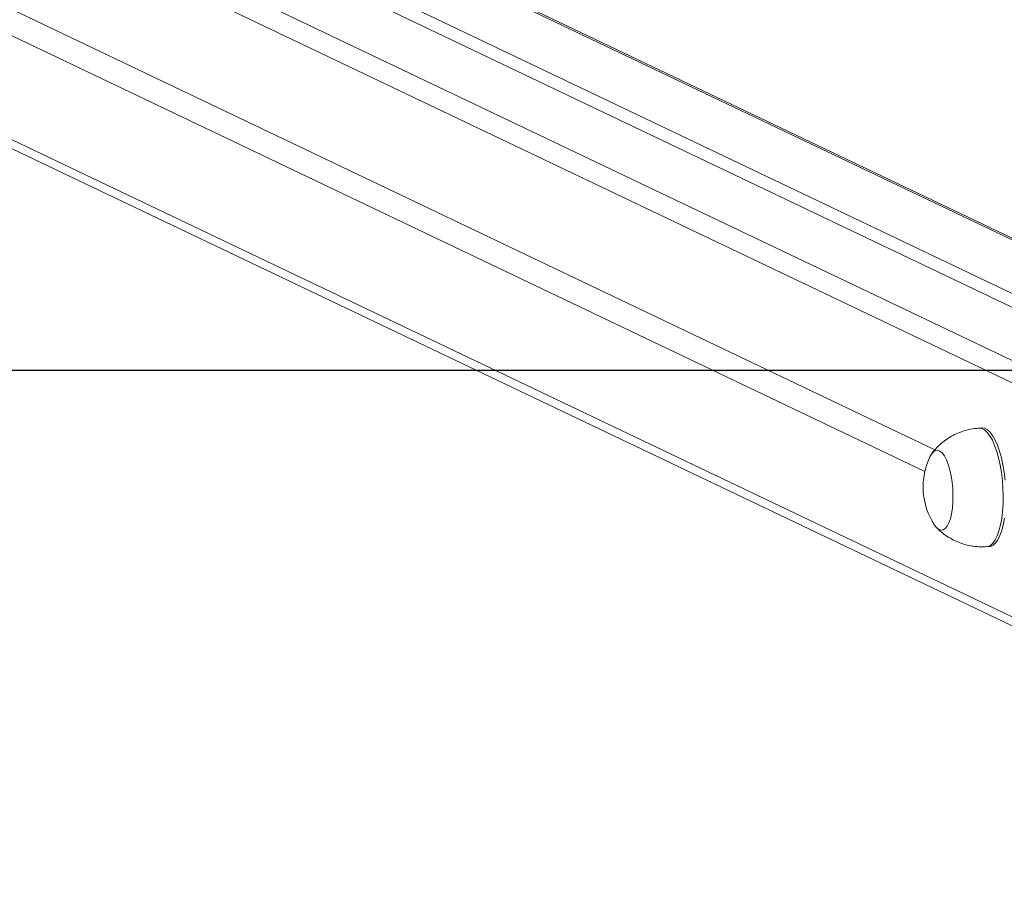
# Model space of a CAD drawing. Units: millimetres. Extents: x 1405 to 2807, y 1261 to 1763.
# Drawn here: x 2118 to 2151, y 1524 to 1552 of the extents above; entities that cross this region are included whole.
import ezdxf

# ---------------------------------------------------------------- set-up
doc = ezdxf.new("R2010")
doc.units = ezdxf.units.MM
doc.header["$LTSCALE"] = 85
doc.header["$PDSIZE"] = -1
doc.layers.add('VP-DIM', color=7, linetype='Continuous')
doc.layers.add('VP-HIC', color=6, linetype='Continuous')
doc.layers.add('VP-EQ', color=7, linetype='Continuous', true_color=0x8a3492)
doc.dimstyles.new('Strefa', dxfattribs={"dimtxt": 14, "dimasz": 20, "dimexe": 20, "dimexo": 50, "dimgap": 20, "dimtad": 0, "dimdec": 0, "dimzin": 0, "dimdsep": 46, "dimtxsty": 'Standard', "dimcen": 0.09, "dimadec": 0, "dimazin": 0, "dimtfac": 1, "dimtdec": 4, "dimtofl": 0, "dimtmove": 0, "dimatfit": 3, "dimfxl": 70, "dimfxlon": 1, "dimtolj": 1, "dimtzin": 0, "dimarcsym": 0})

# ---------------------------------------------------------------- blocks, each defined once
blk = doc.blocks.new('*D14')
at = {"layer": 'Defpoints', "color": 0}
for p in [(2542.69, 1742.695), (1802.69, 1540.695), (2542.69, 1540.695)]:
    blk.add_point(p, dxfattribs=at)
at = {"layer": 'VP-DIM', "color": 0, "lineweight": -2}
for p, q in [((1802.69, 1672.695), (1802.69, 1762.695)), ((2542.69, 1672.695), (2542.69, 1762.695)), ((1822.69, 1742.695), (2135.19, 1742.695)), ((2522.69, 1742.695), (2210.19, 1742.695))]:
    blk.add_line(p, q, dxfattribs=at)
at = {"layer": 'VP-DIM', "color": 0}
for points in [[(1822.69, 1746.028), (1822.69, 1739.361), (1802.69, 1742.695)], [(2522.69, 1739.361), (2522.69, 1746.028), (2542.69, 1742.695)]]:
    blk.add_solid(points, dxfattribs=at)
at = {"layer": 'VP-DIM', "color": 0, "insert": (2172.69, 1742.695), "char_height": 14, "attachment_point": 5}
blk.add_mtext('\\A1;740', dxfattribs=at)
blk = doc.blocks.new('wd1423-1')
at = {"layer": 'VP-EQ', "color": 0, "linetype": 'Continuous', "lineweight": 18}
for p, q in [((2079.837, 1575.324), (2161.866, 1536.189)), ((2161.5, 1535.617), (2079.367, 1574.802)), ((2169.303, 1536.764), (2089.164, 1574.998)), ((2169.189, 1536.757), (2089.164, 1574.936)), ((2086.161, 1574.109), (2165.008, 1536.492)), ((2165.853, 1536.546), (2087.007, 1574.163)), ((2079.367, 1571.306), (2149.141, 1538.017)), ((2148.803, 1537.292), (2079.367, 1570.42)), ((2079.367, 1566.924), (2161.489, 1527.744)), ((2079.622, 1566.502), (2161.497, 1527.44)), ((2150.723, 1538.755), (2150.629, 1538.749)), ((2150.882, 1534.757), (2150.976, 1534.763))]:
    blk.add_line(p, q, dxfattribs=at)
at = {"layer": 'VP-EQ', "color": 0, "linetype": 'Continuous', "lineweight": 18, "flags": 128}
for points in [[(2150.629, 1538.749), (2150.632, 1538.749), (2150.722, 1538.736), (2150.814, 1538.688), (2150.904, 1538.605), (2150.992, 1538.489), (2151.075, 1538.342), (2151.153, 1538.167), (2151.224, 1537.966), (2151.286, 1537.744), (2151.339, 1537.504), (2151.381, 1537.251), (2151.413, 1536.989), (2151.432, 1536.722), (2151.44, 1536.457), (2151.435, 1536.196), (2151.418, 1535.945), (2151.389, 1535.709), (2151.349, 1535.492), (2151.299, 1535.297), (2151.238, 1535.128), (2151.17, 1534.988), (2151.093, 1534.879), (2151.011, 1534.804), (2150.924, 1534.764), (2150.882, 1534.757)], [(2150.723, 1538.755), (2150.726, 1538.755), (2150.816, 1538.742), (2150.908, 1538.694), (2150.998, 1538.611), (2151.086, 1538.495), (2151.169, 1538.348), (2151.247, 1538.173), (2151.318, 1537.972), (2151.38, 1537.75), (2151.433, 1537.51), (2151.475, 1537.257), (2151.506, 1536.995)], [(2151.483, 1535.715), (2151.443, 1535.498), (2151.393, 1535.303), (2151.332, 1535.134), (2151.264, 1534.994), (2151.187, 1534.885), (2151.105, 1534.81), (2151.018, 1534.77), (2150.976, 1534.763)], [(2148.987, 1537.809), (2149.025, 1537.876), (2149.09, 1537.955), (2149.162, 1537.999), (2149.237, 1538.007), (2149.313, 1537.977), (2149.388, 1537.912), (2149.461, 1537.813), (2149.529, 1537.682), (2149.591, 1537.524), (2149.645, 1537.342), (2149.688, 1537.141), (2149.721, 1536.927), (2149.742, 1536.706), (2149.751, 1536.484), (2149.747, 1536.266), (2149.731, 1536.06), (2149.703, 1535.869), (2149.663, 1535.7), (2149.613, 1535.558), (2149.555, 1535.445), (2149.489, 1535.366), (2149.418, 1535.322), (2149.343, 1535.315), (2149.343, 1535.315)], [(2148.987, 1537.809), (2149.025, 1537.876), (2149.09, 1537.955), (2149.162, 1537.999), (2149.237, 1538.007), (2149.313, 1537.977), (2149.388, 1537.912), (2149.461, 1537.813), (2149.529, 1537.682), (2149.591, 1537.524), (2149.645, 1537.342), (2149.688, 1537.141), (2149.721, 1536.927), (2149.742, 1536.706), (2149.751, 1536.484), (2149.747, 1536.266), (2149.731, 1536.06), (2149.703, 1535.869), (2149.663, 1535.7), (2149.613, 1535.558), (2149.555, 1535.445), (2149.489, 1535.366), (2149.418, 1535.322), (2149.343, 1535.315), (2149.343, 1535.315)]]:
    blk.add_lwpolyline(points, dxfattribs=at)
at = {"layer": 'VP-EQ', "color": 0, "linetype": 'Continuous', "lineweight": 18}
for centre, radius, start, end in [((2151.079, 1536.774), 2.334, 153.6603, 213.5726), ((2149.438, 1535.646), 0.345, 208.2646, 253.9255)]:
    blk.add_arc(centre, radius, start, end, dxfattribs=at)
for points, knots in [([(2150.63, 1538.745), (2150.575, 1538.742), (2150.435, 1538.734), (2150.215, 1538.687), (2149.975, 1538.61), (2149.752, 1538.507), (2149.546, 1538.384), (2149.359, 1538.242), (2149.195, 1538.085), (2149.089, 1537.968), (2149.043, 1537.901), (2149.039, 1537.896)], [0, 0, 0, 0, 0.087434, 0.225975, 0.361064, 0.492897, 0.621555, 0.747066, 0.869426, 0.988453, 1, 1, 1, 1]), ([(2149.205, 1535.398), (2149.228, 1535.374), (2149.305, 1535.292), (2149.458, 1535.171), (2149.66, 1535.037), (2149.879, 1534.928), (2150.11, 1534.843), (2150.298, 1534.796), (2150.407, 1534.779), (2150.435, 1534.775)], [0, 0, 0, 0, 0.07042, 0.24129, 0.414122, 0.588382, 0.763627, 0.938673, 1, 1, 1, 1]), ([(2150.435, 1534.775), (2150.52, 1534.765), (2150.668, 1534.747), (2150.817, 1534.757), (2150.881, 1534.76)], [0, 0, 0, 0, 0.570987, 1, 1, 1, 1])]:
    blk.add_open_spline(points, degree=3, knots=knots, dxfattribs=at)
blk = doc.blocks.new('wd1423-1 2d')
at = {"layer": 'VP-EQ', "color": 0}
blk.add_lwpolyline([(2542.69, 1295.695), (1802.69, 1295.695), (1802.69, 1540.695), (2542.69, 1540.695)], close=True, dxfattribs=at)
blk.add_blockref('wd1423-1', (0, 0))

msp = doc.modelspace()

# ---------------------------------------------------------------- linework, layer by layer
at = {"layer": 'VP-HIC', "color": 6}
msp.add_lwpolyline([(2542.69, 1295.695), (1802.69, 1295.695), (1802.69, 1540.695), (2542.69, 1540.695)], close=True, dxfattribs=at)

# ---------------------------------------------------------------- block references
msp.add_blockref('wd1423-1 2d', (0, 0))

# ---------------------------------------------------------------- dimensions: what is measured, and where the dimension line sits
at = {"layer": 'VP-DIM', "color": 0}
dim = msp.add_linear_dim(base=(2542.69, 1742.695), p1=(1802.69, 1540.695), p2=(2542.69, 1540.695), dimstyle='Strefa', dxfattribs=at)
dim.commit()
dim.dimension.update_dxf_attribs({"geometry": '*D14', "text_midpoint": (2172.69, 1742.695), "dimtype": 160})

doc.saveas('drawing.dxf')
